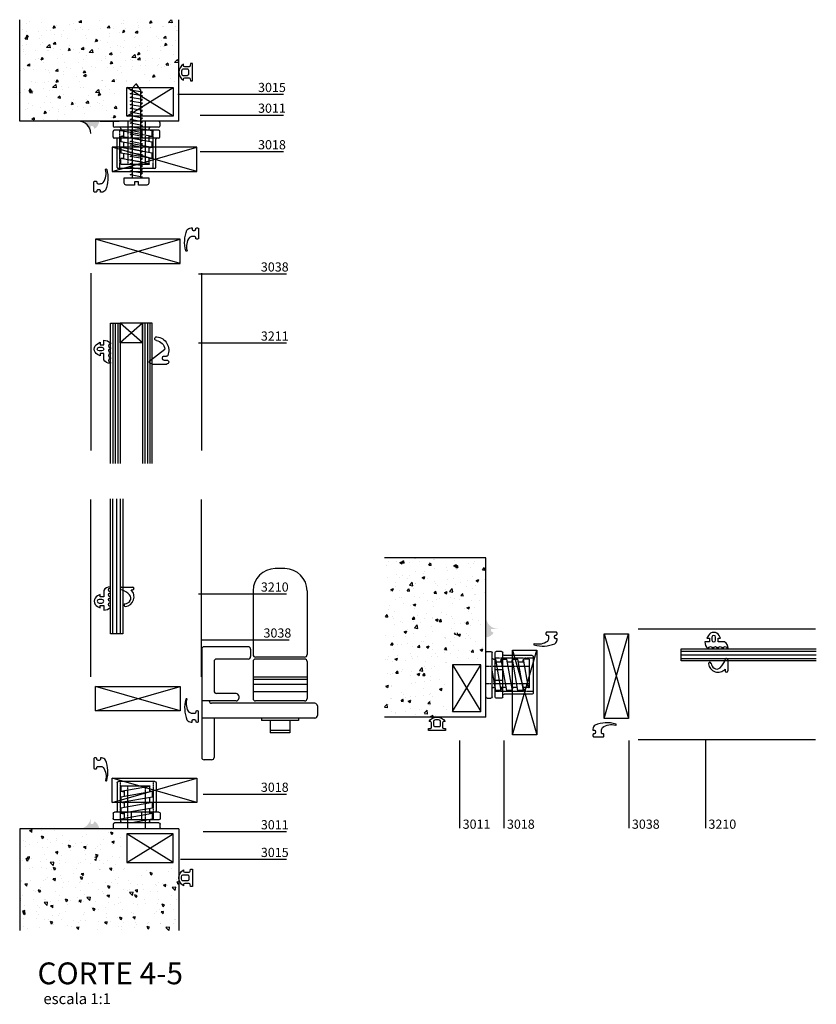
# Model space of a CAD drawing. Units: millimetres. Extents: x -12783 to -667, y -201 to 2300.
# Drawn here: x -11916 to -11592, y 1820 to 2221 of the extents above; entities that cross this region are included whole.
import ezdxf

# ---------------------------------------------------------------- set-up
doc = ezdxf.new("R2010")
doc.units = ezdxf.units.MM
doc.header["$LTSCALE"] = 0.2
doc.linetypes.add('DASHED2', pattern=[9.525, 6.35, -3.175])
for name, color, linetype in [('01', 1, 'Continuous'), ('02', 2, 'Continuous'), ('03', 3, 'Continuous'), ('04', 4, 'Continuous'), ('05', 5, 'Continuous'), ('Accesorios', 1, 'Continuous'), ('Burletes', 1, 'Continuous')]:
    doc.layers.add(name, color=color, linetype=linetype)
doc.styles.add('ARIAL', font='trebuc.TTF')
doc.styles.add('Arial (bold)', font='trebuc.TTF')

# ---------------------------------------------------------------- blocks, each defined once
blk = doc.blocks.new('B52')
at = {"flags": 128}
blk.add_lwpolyline([(-0.5, 2.25), (-0.8, 2.25, 0.414214), (-1.2, 1.85), (-1.2, 1.7, -0.414214), (-1.7, 1.2), (-2.54, 1.2, -0.169595), (-3.78, 1.63, -0.231158), (-4.72, 7.01, 0.401536), (-4.92, 7.2), (-4.99, 7.2, 0.392236), (-5.19, 7.02, 0.168162), (-4.75, -1.36, 0.251306), (-3.09, -2.25), (-2.7, -2.25), (-2.7, -1.75, -0.414214), (-2.2, -1.25), (-1.7, -1.25, -0.414214), (-1.2, -1.75), (-1.2, -1.85, 0.414214), (-0.8, -2.25), (-0.5, -2.25), (-0.4, -2.25, 0.414214), (0, -1.85), (0, 1.85, 0.414214), (-0.4, 2.25)], format="xyb", close=True, dxfattribs=at)
blk = doc.blocks.new('70077 Doble contacto Interior B-52')
at = {"linetype": 'Continuous', "xscale": -1, "rotation": 90}
blk.add_blockref('B52', (0, 0), dxfattribs=at)
blk = doc.blocks.new('B57')
at = {"flags": 128}
for points in [[(3.5, 0), (3.5, 0.8), (2.71, 0.87, -0.388879), (2.25, 1.37), (2.25, 3.12, -0.388879), (2.71, 3.62), (3.25, 3.67, 0.563343), (-3.25, 3.67), (-2.71, 3.62, -0.388879), (-2.25, 3.12), (-2.25, 1.37, -0.388879), (-2.71, 0.87), (-3.5, 0.8), (-3.5, 0)], [(0.75, 1.5, 0.414214), (1.25, 2), (1.25, 3.87, 0.319951), (0.91, 4.35, 0.167625), (-0.91, 4.35, 0.319951), (-1.25, 3.87), (-1.25, 2, 0.414214), (-0.75, 1.5)]]:
    blk.add_lwpolyline(points, format="xyb", close=True, dxfattribs=at)
blk = doc.blocks.new('70071')
at = {"linetype": 'Continuous', "xscale": -1, "rotation": 90}
blk.add_blockref('B57', (0, 0), dxfattribs=at)
blk = doc.blocks.new('70203 Lateral')
for p, q in [((-5.23, 17.3), (6.4, 15.25)), ((6.4, 17.5), (-5.22, 17.5)), ((-5.15, 17.5), (-5.15, 15.02)), ((6.4, 17.5), (6.4, 15.25)), ((-6.4, 15.24), (-5.15, 15.46)), ((-6.4, 15.24), (6.4, 12.99)), ((-6.4, 15.24), (-6.4, 12.99)), ((-6.4, 12.99), (-6.4, 15.24)), ((-6.4, 12.99), (6.4, 10.74)), ((-5.15, 12.77), (-5.15, 10.51)), ((5.15, 15.47), (5.15, 13.21)), ((5.15, 15.03), (6.4, 15.25)), ((6.4, 12.99), (6.4, 10.74)), ((6.4, 10.74), (6.4, 12.99)), ((-6.4, 10.73), (-5.15, 10.95)), ((-6.4, 10.73), (6.4, 8.47)), ((-6.4, 10.73), (-6.4, 8.48)), ((-6.4, 8.48), (-6.4, 10.73)), ((-6.4, 8.48), (6.4, 6.22)), ((-5.15, 8.26), (-5.15, 5.99)), ((5.15, 10.96), (5.15, 8.69)), ((5.15, 10.52), (6.4, 10.74)), ((6.4, 8.47), (6.4, 6.22)), ((6.4, 6.22), (6.4, 8.47)), ((-6.4, 6.22), (-5.15, 6.44)), ((-6.4, 6.22), (6.4, 3.96)), ((-6.4, 3.97), (-6.4, 6.22)), ((-6.4, 6.22), (-6.4, 3.97)), ((5.15, 6.44), (5.15, 4.18)), ((5.15, 6), (6.4, 6.22)), ((-9.5, 0.5), (-9.5, 2)), ((-9, 2.5), (9, 2.5)), ((-9, 0), (9, 0)), ((-6.4, 3.97), (1.91, 2.5)), ((-5.15, 3.74), (-5.15, 3)), ((6.4, 3), (6.4, 3.96)), ((9.5, 0.5), (9.5, 2))]:
    blk.add_line(p, q)
at = {"linetype": 'DASHED2', "ltscale": 0.1}
for p, q in [((-3.57, 0), (-3.57, 17.5)), ((3.57, 0), (3.57, 17.5))]:
    blk.add_line(p, q, dxfattribs=at)
for centre, radius, start, end in [((-5.22, 17.4), 0.1, 90, 260), ((-9, 2), 0.5, 90, 180), ((-9, 0.5), 0.5, 180, 270), ((-5.65, 3), 0.5, 270, 0), ((6.9, 3), 0.5, 180, 270), ((9, 2), 0.5, 0, 90), ((9, 0.5), 0.5, 270, 0)]:
    blk.add_arc(centre, radius, start, end)
blk = doc.blocks.new('70203 Frente')
for p, q in [((-7.4, 0), (7.4, 0)), ((-7.9, -0.5), (-7.9, -11.9)), ((7.9, -0.5), (7.9, -11.9)), ((-9.55, -12.9), (-9.55, -15.1)), ((-9.05, -12.4), (9.05, -12.4)), ((-9.05, -15.6), (9.05, -15.6)), ((-2.125, -15.6), (-2.125, -12.4)), ((2.125, -15.6), (2.125, -12.4)), ((9.55, -12.9), (9.55, -15.1))]:
    blk.add_line(p, q)
at = {"linetype": 'DASHED2', "ltscale": 0.1}
for p, q in [((-6.75, 0), (-6.75, -15.6)), ((6.75, 0), (6.75, -15.6))]:
    blk.add_line(p, q, dxfattribs=at)
for centre, start, end in [((-7.4, -0.5), 90, 180), ((7.4, -0.5), 0, 90), ((-8.4, -11.9), 270, 0), ((8.4, -11.9), 180, 270), ((-9.05, -12.9), 90, 180), ((-9.05, -15.1), 180, 270), ((9.05, -12.9), 360, 90), ((9.05, -15.1), 270, 360)]:
    blk.add_arc(centre, 0.5, start, end)
blk = doc.blocks.new('70076')
for points in [[(1.85, 6.49, 0.853893), (3.45, 6.49, -0.853893), (3.85, 6.49, 0.853893), (5.45, 6.49, -0.853893), (5.85, 6.49, -0.265671), (4.37, 3.9), (1.75, 3.9), (1.75, 2.4), (2.75, 2.4), (2.16, 1.3, -0.599818), (-2.16, 1.3), (-2.75, 2.4), (-1.75, 2.4), (-1.75, 3.9), (-3.63, 3.9, -0.202562), (-2.48, 6.61, -0.582153), (-2.15, 6.49, 0.853893), (-0.55, 6.49, -0.853893), (-0.15, 6.49, 0.853893), (1.45, 6.49, -0.853893)], [(-0.75, 1.99), (-0.75, 3.15, -1), (0.75, 3.15), (0.75, 1.99, -1)]]:
    blk.add_lwpolyline(points, format="xyb", close=True)
blk = doc.blocks.new('70066')
at = {"layer": 'Burletes'}
for p, q in [((-0.03, 2.23), (-0.03, 3.14)), ((0, -3.14), (0, 3.14)), ((1.4, -3.63), (6.1, 2.32)), ((1.57, 1.93), (1.57, 3.14)), ((2.07, 1.43), (2.67, 1.43)), ((3.17, 1.93), (3.17, 3.06))]:
    blk.add_line(p, q, dxfattribs=at)
for centre, radius, start, end in [((0.79, 3.14), 0.785, 0, 180), ((2.07, 1.93), 0.5, 180, 270), ((2.67, 1.93), 0.5, 270, 0), ((3.67, 3.06), 0.5, 111.9932, 180), ((5.57, -1.64), 5.57, 7.7198, 111.9932), ((5.57, -1.64), 4, 7.7198, 82.3713), ((0.79, -3.14), 0.785, 180, 321.7009), ((10.31, -1), 0.785, 187.7198, 7.7198)]:
    blk.add_arc(centre, radius, start, end, dxfattribs=at)
blk = doc.blocks.new('70065')
at = {"layer": 'Burletes'}
for p, q in [((0, -2.24), (0, 2.24)), ((1.12, 1.6), (1.12, 2.24))]:
    blk.add_line(p, q, dxfattribs=at)
for centre, radius, start, end in [((0.56, 2.24), 0.561, 0, 180), ((7.86, -4.11), 6.97, 132.9936, 165.6696), ((3.98, -1.17), 3.98, 7.7198, 135.8854), ((4.47, -0.47), 2, 54.9909, 132.9936), ((3.98, -1.17), 2.86, 7.7198, 54.9909), ((0.56, -2.24), 0.561, 180, 345.6696), ((7.36, -0.71), 0.561, 187.7198, 7.7198)]:
    blk.add_arc(centre, radius, start, end, dxfattribs=at)

msp = doc.modelspace()

# ---------------------------------------------------------------- hatches: boundary and pattern name
at = {"layer": '01'}
h = msp.add_hatch(dxfattribs=at)
h.set_pattern_fill('AR-CONC', color=256, scale=0.06, angle=90, style=0)
h.set_pattern_definition([(220, (-5202.993, 13569.516), (0.956345, -10.93108), [1.143, -12.573]), (275, (-5202.993, 13569.516), (-11.463399, 2.11457), [0.9144, -10.0584]), (169.549, (-5202.913, 13568.605), (-10.507001, -8.81655), [0.9714, -10.6854]), (223.8158, (-5206.041, 13569.516), (2.52254, -16.264742), [1.7145, -18.8595]), (173.3644, (-5205.83, 13568.16), (-14.845533, -14.244254), [1.4571, -16.0281]), (278.816, (-5206.04, 13569.516), (-14.845507, -14.244276), [1.3716, -15.0876]), (249, (-5205.279, 13567.992), (6.135931, -9.096893), [1.143, -12.573]), (304, (-5205.279, 13567.992), (-11.051278, -3.708122), [0.9144, -10.0584]), (198.5486, (-5204.767, 13567.234), (-4.9153715, -12.8049894), [0.9714, -10.6854]), (232.5, (-5202.9927, 13569.5157), (-5.0733023, -0.1853162), [0, -9.93648, 0, -10.2108, 0, -10.0965]), (262.5, (-5202.9927, 13569.5157), (-6.0108345, -4.0091798), [0, -5.82168, 0, -9.70788, 0, -3.8481]), (302.5, (-5202.9927, 13572.914), (0.3437246, -8.1354357), [0, -3.81, 0, -11.8872, 0, -15.7734]), (312.5, (-5202.993, 13574.438), (-1.5255895, -8.887751), [0, -4.953, 0, -7.89432, 0, -11.2014])])
h.paths.add_polyline_path([(-11874.3, 2180.57, 0.414214), (-11874, 2180.87), (-11874, 2192.44, 0.414214), (-11874.3, 2192.74), (-11875.61, 2192.74, -0.414214), (-11876.1, 2193.23), (-11876.1, 2193.63, -0.414214), (-11875.61, 2194.12), (-11874.43, 2194.12, 0.414214), (-11874.13, 2194.42), (-11874.13, 2194.72, -0.414214), (-11873.83, 2195.02), (-11860.67, 2195.02), (-11860.67, 2195.33), (-11861.42, 2195.73), (-11860.67, 2195.86), (-11860.67, 2196.38, -0.144767), (-11860.59, 2196.66), (-11859.12, 2198.92, -0.481578), (-11858.66, 2198.96), (-11857.31, 2197.58, -0.195255), (-11857.17, 2197.23), (-11857.17, 2196.98), (-11856.32, 2196.63), (-11857.17, 2196.48), (-11857.17, 2195.48), (-11856.32, 2195.13), (-11856.95, 2195.02), (-11851.15, 2195.02, -0.414214), (-11850.85, 2194.72), (-11850.85, 2220.61), (-11915.61, 2220.61), (-11915.61, 2179.32), (-11886.06, 2179.32, -0.414214), (-11886.36, 2179.62), (-11886.36, 2180.65, 0.414214), (-11886.66, 2180.95), (-11887.54, 2180.95, -0.414214), (-11887.84, 2181.25), (-11887.84, 2181.64, -0.414214), (-11887.54, 2181.94), (-11886.66, 2181.94, 0.414214), (-11886.36, 2182.24), (-11886.36, 2185.44, 0.414214), (-11886.66, 2185.74), (-11887.11, 2185.74, -0.668179), (-11887.33, 2186.25), (-11886.45, 2187.13, 0.198912), (-11886.36, 2187.34), (-11886.36, 2191.21, 0.414214), (-11886.66, 2191.51), (-11887.54, 2191.51, -0.414214), (-11887.84, 2191.81), (-11887.84, 2192.19, -0.414214), (-11887.54, 2192.49), (-11886.66, 2192.49, 0.414214), (-11886.36, 2192.79), (-11886.36, 2193.82, -0.414214), (-11886.06, 2194.12), (-11883.5, 2194.12, -0.414214), (-11883.01, 2193.63), (-11883.01, 2193.23, -0.414214), (-11883.5, 2192.74), (-11884.81, 2192.74, 0.414214), (-11885.11, 2192.44), (-11885.11, 2180.87, 0.414214), (-11884.81, 2180.57)])
h = msp.add_hatch(dxfattribs=at)
h.set_pattern_fill('AR-CONC', color=256, scale=0.06, style=0)
h.set_pattern_definition([(50, (-23116.139, -4709.997), (10.93108, -0.956345), [1.143, -12.573]), (355, (-23116.139, -4709.997), (-2.11457, 11.463399), [0.9144, -10.0584]), (100.451, (-23115.228, -4710.077), (8.81655, 10.507001), [0.9714, -10.6854]), (46.1842, (-23116.139, -4706.95), (16.264742, -2.52254), [1.7145, -18.8595]), (96.6356, (-23114.784, -4707.16), (14.244254, 14.845533), [1.4571, -16.0281]), (351.184, (-23116.139, -4706.95), (14.244276, 14.845507), [1.3716, -15.0876]), (21, (-23114.615, -4707.711), (9.096893, -6.135931), [1.143, -12.573]), (326, (-23114.615, -4707.711), (3.708122, 11.051278), [0.9144, -10.0584]), (71.4514, (-23113.857, -4708.223), (12.8049894, 4.9153715), [0.9714, -10.6854]), (37.5, (-23116.139, -4709.9974), (0.1853162, 5.0733023), [0, -9.93648, 0, -10.2108, 0, -10.0965]), (7.5, (-23116.139, -4709.9974), (4.0091798, 6.0108345), [0, -5.82168, 0, -9.70788, 0, -3.8481]), (327.5, (-23119.5375, -4709.9974), (8.1354357, -0.3437246), [0, -3.81, 0, -11.8872, 0, -15.7734]), (317.5, (-23121.0615, -4709.9974), (8.887751, 1.5255895), [0, -4.953, 0, -7.89432, 0, -11.2014])])
h.paths.add_polyline_path([(-11727.19, 1960.31, -0.414214), (-11727.49, 1960.01), (-11739.06, 1960.01, -0.414214), (-11739.36, 1960.31), (-11739.36, 1961.62, 0.414214), (-11739.86, 1962.11), (-11740.25, 1962.11, 0.414214), (-11740.74, 1961.62), (-11740.74, 1960.44, -0.414214), (-11741.04, 1960.14), (-11741.34, 1960.14, 0.414214), (-11741.64, 1959.84), (-11741.64, 1946.68), (-11741.96, 1946.68), (-11742.36, 1947.43), (-11742.49, 1946.68), (-11743.01, 1946.68, 0.144767), (-11743.28, 1946.6), (-11745.54, 1945.13, 0.481578), (-11745.59, 1944.67), (-11744.2, 1943.32, 0.195255), (-11743.85, 1943.18), (-11743.61, 1943.18), (-11743.26, 1942.33), (-11743.11, 1943.18), (-11742.11, 1943.18), (-11741.76, 1942.33), (-11741.64, 1942.96), (-11741.64, 1937.16, 0.414214), (-11741.34, 1936.86), (-11767.23, 1936.86), (-11767.23, 2001.62), (-11725.94, 2001.62), (-11725.94, 1972.07, 0.414214), (-11726.24, 1972.37), (-11727.27, 1972.37, -0.414214), (-11727.57, 1972.67), (-11727.57, 1973.55, 0.414214), (-11727.87, 1973.85), (-11728.26, 1973.85, 0.414214), (-11728.56, 1973.55), (-11728.56, 1972.67, -0.414214), (-11728.86, 1972.37), (-11732.06, 1972.37, -0.414214), (-11732.36, 1972.67), (-11732.36, 1973.12, 0.668179), (-11732.88, 1973.34), (-11733.75, 1972.46, -0.198912), (-11733.96, 1972.37), (-11737.83, 1972.37, -0.414214), (-11738.13, 1972.67), (-11738.13, 1973.55, 0.414214), (-11738.43, 1973.85), (-11738.82, 1973.85, 0.414214), (-11739.12, 1973.55), (-11739.12, 1972.67, -0.414214), (-11739.42, 1972.37), (-11740.44, 1972.37, 0.414214), (-11740.74, 1972.07), (-11740.74, 1969.51, 0.414214), (-11740.25, 1969.02), (-11739.86, 1969.02, 0.414214), (-11739.36, 1969.51), (-11739.36, 1970.82, -0.414214), (-11739.06, 1971.12), (-11727.49, 1971.12, -0.414214), (-11727.19, 1970.82)])
h = msp.add_hatch(dxfattribs=at)
h.set_pattern_fill('AR-CONC', color=256, scale=0.06, angle=90, style=0)
h.set_pattern_definition([(140, (-5203.992, -9498.86), (0.956345, 10.93108), [1.143, -12.573]), (85, (-5203.992, -9498.86), (-11.463399, -2.11457), [0.9144, -10.0584]), (190.451, (-5203.913, -9497.949), (-10.507001, 8.81655), [0.9714, -10.6854]), (136.1842, (-5207.04, -9498.86), (2.52254, 16.264742), [1.7145, -18.8595]), (186.6356, (-5206.83, -9497.505), (-14.845533, 14.244254), [1.4571, -16.0281]), (81.184, (-5207.04, -9498.86), (-14.845507, 14.244276), [1.3716, -15.0876]), (111, (-5206.278, -9497.336), (6.135931, 9.096893), [1.143, -12.573]), (56, (-5206.278, -9497.336), (-11.051278, 3.708122), [0.9144, -10.0584]), (161.4514, (-5205.767, -9496.578), (-4.9153715, 12.8049894), [0.9714, -10.6854]), (127.5, (-5203.9922, -9498.8604), (-5.0733023, 0.1853162), [0, -9.93648, 0, -10.2108, 0, -10.0965]), (97.5, (-5203.992, -9498.8604), (-6.0108345, 4.0091798), [0, -5.82168, 0, -9.70788, 0, -3.8481]), (57.5, (-5203.992, -9502.259), (0.3437246, 8.1354357), [0, -3.81, 0, -11.8872, 0, -15.7734]), (47.5, (-5203.992, -9503.783), (-1.5255895, 8.887751), [0, -4.953, 0, -7.89432, 0, -11.2014])])
h.paths.add_polyline_path([(-11874.3, 1890.08, -0.414214), (-11874, 1889.78), (-11874, 1878.22, -0.414214), (-11874.3, 1877.92), (-11875.61, 1877.92, 0.414214), (-11876.1, 1877.42), (-11876.1, 1877.03, 0.414214), (-11875.61, 1876.53), (-11874.43, 1876.53, -0.414214), (-11874.13, 1876.23), (-11874.13, 1875.93, 0.414214), (-11873.83, 1875.63), (-11860.67, 1875.63), (-11860.67, 1875.32), (-11861.42, 1874.92), (-11860.67, 1874.79), (-11860.67, 1874.27, 0.144767), (-11860.59, 1874), (-11859.12, 1871.74, 0.481578), (-11858.65, 1871.69), (-11857.31, 1873.08, 0.195255), (-11857.17, 1873.43), (-11857.17, 1873.67), (-11856.32, 1874.02), (-11857.17, 1874.17), (-11857.17, 1875.17), (-11856.32, 1875.52), (-11856.95, 1875.63), (-11851.15, 1875.63, 0.414214), (-11850.85, 1875.93), (-11850.85, 1850.04), (-11915.61, 1850.04), (-11915.61, 1891.33), (-11886.06, 1891.33, 0.414214), (-11886.36, 1891.03), (-11886.36, 1890, -0.414214), (-11886.66, 1889.7), (-11887.54, 1889.7, 0.414214), (-11887.84, 1889.4), (-11887.84, 1889.02, 0.414214), (-11887.54, 1888.72), (-11886.66, 1888.72, -0.414214), (-11886.36, 1888.42), (-11886.36, 1885.22, -0.414214), (-11886.66, 1884.92), (-11887.11, 1884.92, 0.668179), (-11887.33, 1884.4), (-11886.45, 1883.53, -0.198912), (-11886.36, 1883.32), (-11886.36, 1879.45, -0.414214), (-11886.66, 1879.15), (-11887.54, 1879.15, 0.414214), (-11887.84, 1878.85), (-11887.84, 1878.46, 0.414214), (-11887.54, 1878.16), (-11886.66, 1878.16, -0.414214), (-11886.36, 1877.86), (-11886.36, 1876.83, 0.414214), (-11886.06, 1876.53), (-11883.5, 1876.53, 0.414214), (-11883.01, 1877.03), (-11883.01, 1877.42, 0.414214), (-11883.5, 1877.92), (-11884.81, 1877.92, -0.414214), (-11885.11, 1878.22), (-11885.11, 1889.78, -0.414214), (-11884.81, 1890.08)])
at = {"layer": '02'}
for points in [[(-11886.42, 2177.32, 0.414214), (-11886.72, 2177.02), (-11886.72, 2174.32, 0.414214), (-11891.72, 2179.32), (-11883.24, 2179.32, -0.220384), (-11885.12, 2176.2), (-11885.62, 2177.07, 0.267949), (-11886.05, 2177.32)], [(-11723.94, 1972.43, -0.414214), (-11723.64, 1972.73), (-11720.94, 1972.73, -0.414214), (-11725.94, 1977.73), (-11725.94, 1969.25, 0.220384), (-11722.82, 1971.13), (-11723.69, 1971.63, -0.267949), (-11723.94, 1972.06)], [(-11886.42, 1893.33, -0.414214), (-11886.72, 1893.63), (-11886.72, 1896.33, -0.414214), (-11891.72, 1891.33), (-11883.24, 1891.33, 0.220384), (-11885.12, 1894.46), (-11885.62, 1893.58, -0.267949), (-11886.05, 1893.33)]]:
    msp.add_hatch(color=256, dxfattribs=at).paths.add_polyline_path(points)

# ---------------------------------------------------------------- linework, layer by layer
at = {"layer": '01'}
for p, q in [((-11872.08, 2181.36), (-11853.16, 2192.96)), ((-11853.16, 2181.36), (-11872.08, 2192.96)), ((-11851.34, 2190.25), (-11808.26, 2190.25)), ((-11842.15, 2181.81), (-11808.26, 2181.81)), ((-11843.56, 2158.78), (-11878.06, 2168.68)), ((-11878.06, 2158.78), (-11843.56, 2168.68)), ((-11842.15, 2166.94), (-11808.26, 2166.94)), ((-11850.27, 2121.47), (-11884.77, 2131.37)), ((-11884.77, 2121.47), (-11850.27, 2131.37)), ((-11886.72, 2117.43), (-11886.72, 2045.33)), ((-11842.88, 2117.21), (-11807.12, 2117.21)), ((-11841.72, 2117.43), (-11841.72, 2045.33)), ((-11877.71, 2097.09), (-11877.71, 2039.98)), ((-11876.71, 2097.09), (-11876.71, 2039.98)), ((-11875.71, 2097.09), (-11875.71, 2039.98)), ((-11865.68, 2089.09), (-11874.71, 2097.09)), ((-11865.68, 2097.09), (-11874.71, 2089.09)), ((-11864.68, 2097.09), (-11864.68, 2039.98)), ((-11863.68, 2097.09), (-11863.68, 2039.98)), ((-11862.68, 2097.09), (-11862.68, 2039.98)), ((-11842.88, 2089.09), (-11807.12, 2089.09)), ((-11886.72, 1953.23), (-11886.72, 2025.33)), ((-11877.66, 1970.72), (-11877.66, 2025.7)), ((-11876.16, 1970.72), (-11876.16, 2025.7)), ((-11874.66, 1970.72), (-11874.66, 2025.7)), ((-11841.72, 1953.23), (-11841.72, 2025.33)), ((-11842.88, 1986.97), (-11807.12, 1986.97)), ((-11664.04, 1972.73), (-11591.95, 1972.73)), ((-11841.81, 1968.26), (-11806.05, 1968.26)), ((-11677.89, 1936.28), (-11667.99, 1970.78)), ((-11677.89, 1970.78), (-11667.99, 1936.28)), ((-11715.2, 1929.57), (-11705.3, 1964.07)), ((-11715.2, 1964.07), (-11705.3, 1929.57)), ((-11646.56, 1963.67), (-11591.58, 1963.67)), ((-11646.56, 1962.17), (-11591.58, 1962.17)), ((-11646.56, 1960.67), (-11591.58, 1960.67)), ((-11739.58, 1958.09), (-11727.98, 1939.17)), ((-11739.58, 1939.17), (-11727.98, 1958.09)), ((-11850.27, 1939.39), (-11884.77, 1949.29)), ((-11884.77, 1939.39), (-11850.27, 1949.29)), ((-11736.67, 1927.3), (-11736.67, 1891.64)), ((-11718.66, 1927.3), (-11718.66, 1891.64)), ((-11667.84, 1927.3), (-11667.84, 1891.64)), ((-11664.04, 1927.73), (-11591.95, 1927.73)), ((-11636.7, 1927.3), (-11636.7, 1891.64)), ((-11843.56, 1902.08), (-11878.06, 1911.98)), ((-11878.06, 1902.08), (-11843.56, 1911.98)), ((-11841.01, 1905.51), (-11807.12, 1905.51)), ((-11872.08, 1877.7), (-11853.16, 1889.3)), ((-11853.16, 1877.7), (-11872.08, 1889.3)), ((-11841.01, 1890.24), (-11807.12, 1890.24)), ((-11850.2, 1878.98), (-11807.12, 1878.98))]:
    msp.add_line(p, q, dxfattribs=at)
for points in [[(-11872.08, 2181.36), (-11872.08, 2192.96), (-11853.16, 2192.96), (-11853.16, 2181.36)], [(-11878.06, 2168.68), (-11878.06, 2158.78), (-11843.56, 2158.78), (-11843.56, 2168.68)], [(-11884.77, 2131.37), (-11884.77, 2121.47), (-11850.27, 2121.47), (-11850.27, 2131.37)], [(-11677.89, 1970.78), (-11667.99, 1970.78), (-11667.99, 1936.28), (-11677.89, 1936.28)], [(-11715.2, 1964.07), (-11705.3, 1964.07), (-11705.3, 1929.57), (-11715.2, 1929.57)], [(-11727.98, 1958.09), (-11739.58, 1958.09), (-11739.58, 1939.17), (-11727.98, 1939.17)], [(-11884.77, 1939.39), (-11884.77, 1949.29), (-11850.27, 1949.29), (-11850.27, 1939.39)], [(-11878.06, 1902.08), (-11878.06, 1911.98), (-11843.56, 1911.98), (-11843.56, 1902.08)], [(-11872.08, 1889.3), (-11872.08, 1877.7), (-11853.16, 1877.7), (-11853.16, 1889.3)]]:
    msp.add_lwpolyline(points, close=True, dxfattribs=at)
for points in [[(-11866.35, 2190.7), (-11865.6, 2191.1), (-11870.7, 2192), (-11869.85, 2192.35)], [(-11866.35, 2189.2), (-11865.6, 2189.6), (-11870.7, 2190.5), (-11869.85, 2190.85)], [(-11866.35, 2187.7), (-11865.6, 2188.1), (-11870.7, 2189), (-11869.85, 2189.35)], [(-11866.35, 2186.2), (-11865.6, 2186.6), (-11870.7, 2187.5), (-11869.85, 2187.85)], [(-11866.35, 2184.7), (-11865.6, 2185.1), (-11870.7, 2186), (-11869.85, 2186.35)], [(-11866.35, 2183.2), (-11865.6, 2183.6), (-11870.7, 2184.5), (-11869.85, 2184.85)], [(-11866.35, 2181.7), (-11865.6, 2182.1), (-11870.7, 2183), (-11869.85, 2183.35)], [(-11866.35, 2180.2), (-11865.6, 2180.6), (-11870.7, 2181.5), (-11869.85, 2181.85)], [(-11866.35, 2178.7), (-11865.6, 2179.1), (-11870.7, 2180), (-11869.85, 2180.35)], [(-11866.35, 2177.2), (-11865.6, 2177.6), (-11870.7, 2178.5), (-11869.85, 2178.85)], [(-11866.35, 2175.7), (-11865.6, 2176.1), (-11870.7, 2177), (-11869.85, 2177.35)], [(-11866.35, 2174.2), (-11865.6, 2174.6), (-11870.7, 2175.5), (-11869.85, 2175.85)], [(-11866.35, 2172.7), (-11865.6, 2173.1), (-11870.7, 2174), (-11869.85, 2174.35)], [(-11866.35, 2171.2), (-11865.6, 2171.6), (-11870.7, 2172.5), (-11869.85, 2172.85)], [(-11866.35, 2169.7), (-11865.6, 2170.1), (-11870.7, 2171), (-11869.85, 2171.35)], [(-11866.35, 2168.2), (-11865.6, 2168.6), (-11870.7, 2169.5), (-11869.85, 2169.85)], [(-11866.35, 2166.7), (-11865.6, 2167.1), (-11870.7, 2168), (-11869.85, 2168.35)], [(-11866.35, 2165.2), (-11865.6, 2165.6), (-11870.7, 2166.5), (-11869.85, 2166.85)], [(-11866.35, 2163.7), (-11865.6, 2164.1), (-11870.7, 2165), (-11869.85, 2165.35)], [(-11866.35, 2162.2), (-11865.6, 2162.6), (-11870.7, 2163.5), (-11869.85, 2163.85)], [(-11866.35, 2160.7), (-11865.6, 2161.1), (-11870.7, 2162), (-11869.85, 2162.35)], [(-11866.35, 2159.2), (-11865.6, 2159.6), (-11870.7, 2160.5), (-11869.85, 2160.85)], [(-11866.35, 2157.7), (-11865.6, 2158.1), (-11870.7, 2159), (-11869.85, 2159.35)], [(-11866.13, 2156.32), (-11865.6, 2156.6), (-11870.7, 2157.5), (-11869.85, 2157.85)]]:
    msp.add_lwpolyline(points, dxfattribs=at)
msp.add_lwpolyline([(-11866.35, 2156.32), (-11866.35, 2191.75, 0.144767), (-11866.43, 2192.02), (-11867.9, 2194.28, 0.481578), (-11868.37, 2194.33), (-11869.71, 2192.95, 0.195255), (-11869.85, 2192.6), (-11869.85, 2156.32)], format="xyb", dxfattribs=at)
msp.add_lwpolyline([(-11867.35, 2154.57), (-11868.85, 2154.57), (-11868.85, 2153.32), (-11872.3, 2153.32, -0.414214), (-11873.1, 2154.12), (-11873.1, 2156.32), (-11863.1, 2156.32), (-11863.1, 2154.12, -0.414214), (-11863.9, 2153.32), (-11867.35, 2153.32)], format="xyb", close=True, dxfattribs=at)
at = {"layer": '02'}
for p, q in [((-11915.61, 2179.32), (-11915.61, 2220.61)), ((-11850.85, 2179.32), (-11850.85, 2220.61)), ((-11850.85, 2179.32), (-11915.61, 2179.32)), ((-11878.71, 2039.98), (-11878.71, 2097.09)), ((-11878.71, 2097.09), (-11874.71, 2097.09)), ((-11874.71, 2097.09), (-11874.71, 2039.98)), ((-11861.68, 2097.09), (-11865.68, 2097.09)), ((-11865.68, 2097.09), (-11865.68, 2039.98)), ((-11861.68, 2039.98), (-11861.68, 2097.09)), ((-11725.94, 2001.62), (-11767.23, 2001.62)), ((-11725.94, 1936.86), (-11725.94, 2001.62)), ((-11725.94, 1936.86), (-11767.23, 1936.86)), ((-11850.85, 1891.33), (-11915.61, 1891.33)), ((-11915.61, 1891.33), (-11915.61, 1850.04)), ((-11850.85, 1891.33), (-11850.85, 1850.04))]:
    msp.add_line(p, q, dxfattribs=at)
for points in [[(-11873.66, 2025.7), (-11873.66, 1970.72), (-11878.66, 1970.72), (-11878.66, 2025.7)], [(-11591.58, 1959.67), (-11646.56, 1959.67), (-11646.56, 1964.67), (-11591.58, 1964.67)]]:
    msp.add_lwpolyline(points, dxfattribs=at)
msp.add_arc((-11891.72, 2174.32), 5, 0, 90, dxfattribs=at)
at = {"layer": '03'}
for p, q in [((-11865.68, 2097.09), (-11874.71, 2097.09)), ((-11874.71, 2089.09), (-11874.71, 2097.09)), ((-11865.68, 2089.09), (-11865.68, 2097.09)), ((-11865.68, 2089.09), (-11874.71, 2089.09))]:
    msp.add_line(p, q, dxfattribs=at)
at = {"layer": '04'}
msp.add_line((-11882.86, 2179.32), (-11875.09, 2179.32), dxfattribs=at)
at = {"layer": 'Accesorios', "color": 1}
for p, q in [((-11807.7, 1997.26), (-11811.7, 1997.26)), ((-11820.7, 1988.26), (-11820.7, 1962.26)), ((-11798.7, 1988.26), (-11798.7, 1962.26)), ((-11841.54, 1964.44), (-11841.54, 1920.44)), ((-11822.7, 1965.44), (-11840.54, 1965.44)), ((-11821.7, 1964.44), (-11821.7, 1961.44)), ((-11836.54, 1959.44), (-11836.54, 1947.44)), ((-11822.7, 1960.44), (-11835.54, 1960.44)), ((-11820.7, 1959.44), (-11820.7, 1944.44)), ((-11799.7, 1961.26), (-11819.7, 1961.26)), ((-11799.7, 1960.44), (-11819.7, 1960.44)), ((-11798.7, 1959.44), (-11798.7, 1944.44)), ((-11798.7, 1953.1), (-11820.7, 1953.1)), ((-11798.7, 1952.1), (-11820.7, 1952.1)), ((-11798.7, 1950.1), (-11820.7, 1950.1)), ((-11827.54, 1943.44), (-11841.54, 1943.44)), ((-11827.54, 1946.44), (-11835.54, 1946.44)), ((-11826.54, 1945.44), (-11826.54, 1944.44)), ((-11798.7, 1947.1), (-11820.7, 1947.1)), ((-11799.7, 1943.44), (-11819.7, 1943.44)), ((-11795.54, 1942.44), (-11837.54, 1942.44)), ((-11794.54, 1941.44), (-11794.54, 1937.44)), ((-11795.54, 1936.44), (-11841.54, 1936.44)), ((-11836.54, 1936.44), (-11836.54, 1920.44)), ((-11802.2, 1935.44), (-11817.2, 1935.44)), ((-11805.7, 1931.44), (-11813.7, 1931.44)), ((-11805.7, 1930.44), (-11813.7, 1930.44)), ((-11837.54, 1919.44), (-11840.54, 1919.44))]:
    msp.add_line(p, q, dxfattribs=at)
at = {"layer": 'Accesorios'}
for p, q in [((-11817.2, 1936.44), (-11817.2, 1935.44)), ((-11813.7, 1935.44), (-11813.7, 1930.44)), ((-11805.7, 1935.44), (-11805.7, 1930.44)), ((-11802.2, 1936.44), (-11802.2, 1935.44))]:
    msp.add_line(p, q, dxfattribs=at)
at = {"layer": 'Accesorios', "color": 1}
for centre, radius, start, end in [((-11811.7, 1988.26), 9, 90, 180), ((-11807.7, 1988.26), 9, 0, 90), ((-11840.54, 1964.44), 1, 90, 180), ((-11822.7, 1964.44), 1, 0, 90), ((-11835.54, 1959.44), 1, 90, 180), ((-11822.7, 1961.44), 1, 270, 0), ((-11819.7, 1962.26), 1, 180, 270), ((-11819.7, 1959.44), 1, 90, 180), ((-11799.7, 1962.26), 1, 270, 0), ((-11799.7, 1959.44), 1, 0, 90), ((-11835.54, 1947.44), 1, 180, 270), ((-11837.54, 1943.44), 1, 180, 270), ((-11827.54, 1945.44), 1, 0, 90), ((-11827.54, 1944.44), 1, 270, 0), ((-11819.7, 1944.44), 1, 180, 270), ((-11799.7, 1944.44), 1, 270, 0), ((-11795.54, 1941.44), 1, 0, 90), ((-11795.54, 1937.44), 1, 270, 0), ((-11840.54, 1920.44), 1, 180, 270), ((-11837.54, 1920.44), 1, 270, 0)]:
    msp.add_arc(centre, radius, start, end, dxfattribs=at)

# ---------------------------------------------------------------- block references
at = {"layer": '01', "rotation": 180}
for name, p in [('70203 Frente', (-11868.1, 2160.03)), ('70203 Lateral', (-11868.1, 2179.32))]:
    msp.add_blockref(name, p, dxfattribs=at)
at = {"layer": '01', "xscale": -1, "rotation": 270}
for name, p in [('70203 Lateral', (-11725.94, 1954.03)), ('70203 Frente', (-11706.67, 1954.03))]:
    msp.add_blockref(name, p, dxfattribs=at)
at = {"layer": '01', "xscale": -1}
for name, p in [('70203 Frente', (-11868.02, 1910.61)), ('70203 Lateral', (-11868.02, 1891.33))]:
    msp.add_blockref(name, p, dxfattribs=at)
at = {"layer": 'Burletes', "xscale": -1}
for name, p, rotation in [('70071', (-11845.35, 2199.22), 180), ('70066', (-11858.9, 2080.51), 270), ('70076', (-11885.32, 1983.98), 270), ('70077 Doble contacto Interior B-52', (-11699.29, 1971.43), 180), ('70076', (-11633.29, 1971.33), 180), ('70077 Doble contacto Interior B-52', (-11842.82, 1937.08), 90), ('70077 Doble contacto Interior B-52', (-11885.42, 1917.99), 270)]:
    msp.add_blockref(name, p, dxfattribs=dict(at, rotation=rotation))
at = {"layer": 'Burletes'}
for name, p, rotation in [('70077 Doble contacto Interior B-52', (-11885.42, 2152.67), 270), ('70077 Doble contacto Interior B-52', (-11842.82, 2133.62), 90), ('70076', (-11885.32, 2086.59), 270), ('70065', (-11871.91, 1989.73), 270), ('70065', (-11627.55, 1957.92), 180), ('70071', (-11745.85, 1931.36), 270)]:
    msp.add_blockref(name, p, dxfattribs=dict(at, rotation=rotation))
at = {"layer": 'Burletes', "xscale": -1}
msp.add_blockref('70077 Doble contacto Interior B-52', (-11680.19, 1928.83), dxfattribs=at)
at = {"layer": 'Burletes'}
msp.add_blockref('70071', (-11845.35, 1871.43), dxfattribs=at)

# ---------------------------------------------------------------- texts
at = {"layer": '04', "lineweight": 0, "char_height": 3.734, "width": 59.5747, "attachment_point": 4, "style": 'ARIAL'}
for s, insert in [('{\\C4;3015}', (-11818.65, 2193.04)), ('{\\C4;3011}', (-11818.65, 2184.6)), ('{\\C4;3018}', (-11818.65, 2169.73)), ('{\\C4;3038}', (-11817.51, 2120)), ('{\\C4;3211}', (-11817.51, 2091.88)), ('{\\C4;3210}', (-11817.51, 1989.76)), ('{\\C4;3038}', (-11816.44, 1971.05)), ('{\\C4;3018}', (-11817.51, 1908.29)), ('{\\C4;3011}', (-11735.43, 1893.27)), ('{\\C4;3018}', (-11717.41, 1893.27)), ('{\\C4;3038}', (-11666.59, 1893.27)), ('{\\C4;3210}', (-11635.45, 1893.27)), ('{\\C4;3011}', (-11817.51, 1893.03)), ('{\\C4;3015}', (-11817.51, 1881.77))]:
    msp.add_mtext(s, dxfattribs=dict(at, insert=insert))
at = {"layer": '04', "lineweight": 0, "insert": (-11905.95, 1822.26), "char_height": 4.4212, "attachment_point": 4, "style": 'Arial (bold)'}
msp.add_mtext('{\\C4;escala 1:1}', dxfattribs=at)
at = {"layer": '05', "lineweight": 0, "insert": (-11878.76, 1831.41), "char_height": 8.883, "width": 151.9371, "attachment_point": 5, "style": 'ARIAL'}
msp.add_mtext('CORTE 4-5', dxfattribs=at)

doc.saveas('drawing.dxf')
